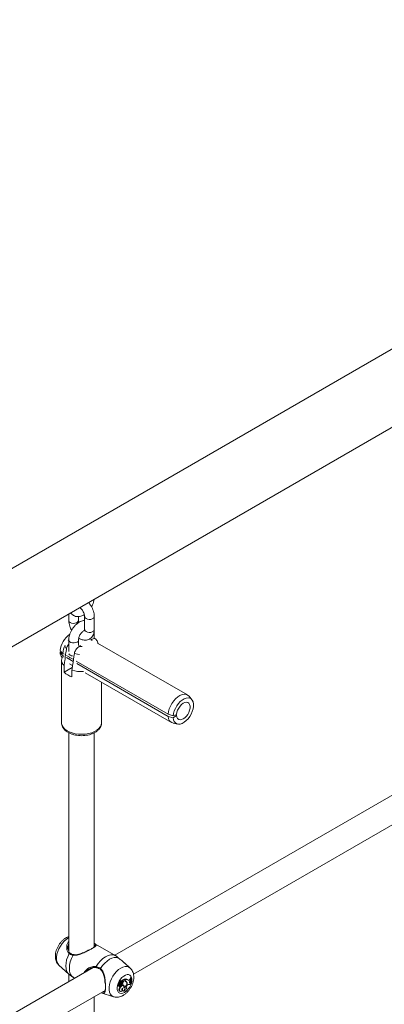
# Model space of a CAD drawing. Units: millimetres. Extents: x 0 to 42, y 0 to 29.8.
# Drawn here: x 32.9 to 33.3, y 23.4 to 24.6 of the extents above; entities that cross this region are included whole.
import ezdxf

# ---------------------------------------------------------------- set-up
doc = ezdxf.new("R2010")
doc.units = ezdxf.units.MM

msp = doc.modelspace()

# ---------------------------------------------------------------- linework, layer by layer
at = {"color": 7, "linetype": 'Continuous', "lineweight": 18}
for p, q in [((35.4803, 25.4626), (32.1374, 23.5328)), ((32.1374, 23.4349), (35.5227, 25.3892)), ((32.9329, 23.8941), (32.9329, 23.8858)), ((32.9449, 23.8858), (32.9449, 23.8907)), ((32.9527, 23.8907), (32.9527, 23.8744)), ((32.9647, 23.8744), (32.9647, 23.8907)), ((32.9647, 23.8727), (32.9647, 23.8736)), ((32.9647, 23.8633), (32.9647, 23.8727)), ((32.9329, 23.8613), (32.9329, 23.8471)), ((32.9449, 23.8547), (32.9449, 23.8613)), ((32.946, 23.8535), (32.9476, 23.8544)), ((32.96, 23.8615), (32.9615, 23.8624)), ((33.0813, 23.7927), (32.9687, 23.8577)), ((32.9254, 23.8446), (32.922, 23.8481)), ((32.9234, 23.8467), (32.922, 23.8458)), ((32.9254, 23.8421), (32.922, 23.8458)), ((32.9272, 23.8436), (32.9254, 23.8446)), ((32.9257, 23.8402), (32.9254, 23.8421)), ((32.9264, 23.8415), (32.9254, 23.8421)), ((32.9388, 23.8369), (32.9298, 23.8421)), ((32.9238, 23.8363), (32.9238, 23.7579)), ((32.924, 23.8401), (32.9244, 23.8397)), ((32.9244, 23.8397), (32.924, 23.8381)), ((32.9269, 23.8294), (32.9269, 23.8212)), ((32.9384, 23.8346), (32.9298, 23.8395)), ((32.9338, 23.8398), (32.9342, 23.8389)), ((32.9339, 23.8316), (32.9377, 23.8295)), ((33.0572, 23.7686), (32.9423, 23.8349)), ((33.0572, 23.766), (32.9431, 23.8319)), ((32.9269, 23.8212), (32.9373, 23.8272)), ((32.9368, 23.8155), (32.9368, 23.8237)), ((32.9534, 23.8204), (33.0613, 23.7581)), ((32.9738, 23.7579), (32.9738, 23.8086)), ((33.0868, 23.7868), (33.0832, 23.7912)), ((33.0634, 23.7665), (33.0572, 23.7686)), ((33.0677, 23.7685), (33.0634, 23.7665)), ((33.0677, 23.767), (33.0634, 23.7642)), ((33.0662, 23.7678), (33.0677, 23.767)), ((33.0634, 23.7642), (33.0572, 23.766)), ((33.0636, 23.7573), (33.0692, 23.7563)), ((32.9328, 23.7454), (32.9328, 23.4719)), ((32.9648, 23.4776), (32.9648, 23.7455)), ((33.3878, 23.6966), (32.9904, 23.4672)), ((33.0137, 23.4437), (33.4025, 23.6682)), ((32.9897, 23.4676), (32.9655, 23.4816)), ((32.9346, 23.4698), (32.9344, 23.47)), ((32.9909, 23.4669), (32.9897, 23.4676)), ((32.9635, 23.4517), (32.5661, 23.2223)), ((32.9206, 23.4547), (32.9328, 23.4437)), ((33.0096, 23.4512), (33.0026, 23.4576)), ((32.9328, 23.4437), (32.9328, 23.434)), ((32.9383, 23.4396), (32.9405, 23.4383)), ((32.9994, 23.4346), (32.9988, 23.4351)), ((32.9995, 23.4339), (32.9989, 23.4344)), ((33.0023, 23.4374), (32.9997, 23.4359)), ((33.0001, 23.4356), (32.9997, 23.4358)), ((33.0005, 23.4355), (33.0001, 23.4356)), ((33.0008, 23.4353), (33.0001, 23.4356)), ((33.0011, 23.4338), (33.0003, 23.4342)), ((33.0029, 23.4369), (33.0005, 23.4355)), ((33.0008, 23.4353), (33.0005, 23.4355)), ((33.0029, 23.4369), (33.0023, 23.4374)), ((33.0026, 23.4372), (33.0026, 23.4374)), ((33.0033, 23.437), (33.0026, 23.4374)), ((33.0029, 23.436), (33.0029, 23.4369)), ((33.0039, 23.4343), (33.0032, 23.4348)), ((33.0033, 23.4364), (33.0033, 23.437)), ((33.0041, 23.4349), (33.0034, 23.4353)), ((33.0046, 23.434), (33.0039, 23.4345)), ((33.0068, 23.4362), (33.0062, 23.4367)), ((33.0086, 23.4364), (33.0093, 23.4368)), ((33.0093, 23.4359), (33.0086, 23.4364)), ((33.01, 23.4363), (33.0093, 23.4368)), ((33.0093, 23.4359), (33.01, 23.4363)), ((33.0094, 23.4348), (33.01, 23.4354)), ((33.0103, 23.4394), (33.0099, 23.4391)), ((33.0106, 23.4387), (33.0099, 23.4391)), ((33.01, 23.4354), (33.01, 23.4363)), ((33.0109, 23.4388), (33.0103, 23.4394)), ((33.0109, 23.4388), (33.0106, 23.4387)), ((32.5894, 23.1988), (32.9782, 23.4233)), ((32.9943, 23.4289), (32.9951, 23.4286)), ((32.9962, 23.4321), (32.9952, 23.4326)), ((32.9958, 23.4306), (32.9952, 23.4311)), ((32.9952, 23.4284), (32.9959, 23.428)), ((32.9956, 23.4313), (32.9963, 23.431)), ((32.9956, 23.4313), (32.9956, 23.4313)), ((32.9963, 23.431), (32.9956, 23.4313)), ((32.9969, 23.4316), (32.9958, 23.4321)), ((32.9968, 23.4321), (32.996, 23.4324)), ((32.9969, 23.4261), (32.9961, 23.4265)), ((32.9973, 23.4301), (32.9965, 23.4305)), ((32.9965, 23.4224), (32.9973, 23.4221)), ((32.9974, 23.4333), (32.9967, 23.4337)), ((32.9968, 23.432), (32.9968, 23.4321)), ((32.9976, 23.4316), (32.9968, 23.432)), ((32.9972, 23.4292), (32.9974, 23.4292)), ((32.9983, 23.4307), (32.9976, 23.4312)), ((32.9986, 23.4306), (32.9979, 23.4311)), ((32.9985, 23.4333), (32.9981, 23.4335)), ((32.9983, 23.4315), (32.9983, 23.4308)), ((32.9991, 23.431), (32.9983, 23.4315)), ((32.9991, 23.4302), (32.9987, 23.4304)), ((32.9991, 23.431), (32.9991, 23.4302)), ((32.9992, 23.4234), (32.9993, 23.4234)), ((32.9999, 23.4229), (32.9993, 23.4234)), ((33.0003, 23.4228), (33.0011, 23.4225)), ((33.0013, 23.4291), (33.0006, 23.4296)), ((33.0016, 23.4296), (33.0009, 23.43)), ((33.0023, 23.4272), (33.0019, 23.4274)), ((33.0025, 23.4234), (33.0027, 23.4234)), ((33.0026, 23.4249), (33.0031, 23.4247)), ((33.0032, 23.4229), (33.0027, 23.4234)), ((33.0045, 23.4265), (33.0049, 23.4265)), ((33.0055, 23.426), (33.0049, 23.4265)), ((33.0058, 23.433), (33.005, 23.4333)), ((33.0054, 23.429), (33.0059, 23.4295)), ((33.0087, 23.433), (33.0089, 23.4331)), ((33.0089, 23.4331), (33.0095, 23.4333)), ((33.0096, 23.4326), (33.0089, 23.4331)), ((33.0102, 23.4328), (33.0095, 23.4333)), ((33.0096, 23.4326), (33.0102, 23.4328)), ((33.0103, 23.4323), (33.0102, 23.4328)), ((33.011, 23.4317), (33.0102, 23.432)), ((33.011, 23.4317), (33.0113, 23.4318)), ((32.9648, 22.9877), (32.9648, 23.4155)), ((32.9732, 23.4203), (32.9888, 23.4153))]:
    msp.add_line(p, q, dxfattribs=at)
at = {"color": 8, "linetype": 'Continuous', "lineweight": 18}
msp.add_line((33.0033, 23.4364), (33.0029, 23.4366), dxfattribs=at)
at = {"color": 8, "linetype": 'Continuous', "lineweight": 18, "flags": 128}
for points in [[(32.9647, 23.8907), (32.9645, 23.8898), (32.9637, 23.8887), (32.9622, 23.8879), (32.9603, 23.8873), (32.9582, 23.8872), (32.9562, 23.8876), (32.9545, 23.8882)], [(32.9347, 23.8833), (32.9364, 23.8827), (32.9384, 23.8823), (32.9405, 23.8824), (32.9424, 23.883), (32.9439, 23.8838), (32.9447, 23.8849), (32.9449, 23.8858)], [(32.9647, 23.8744), (32.9645, 23.8735), (32.9637, 23.8724), (32.9622, 23.8715), (32.9603, 23.871), (32.9582, 23.8709), (32.9562, 23.8712), (32.9545, 23.8719)], [(32.9646, 23.8721), (32.9647, 23.8724), (32.9647, 23.8727)], [(32.93, 23.8502), (32.9286, 23.8524), (32.9281, 23.854)], [(32.9449, 23.8613), (32.9449, 23.861), (32.9444, 23.8598), (32.9432, 23.8588), (32.9415, 23.8582), (32.9395, 23.8578), (32.9374, 23.858), (32.9355, 23.8585), (32.934, 23.8593), (32.9331, 23.8604), (32.9329, 23.8613)], [(32.9495, 23.8533), (32.9493, 23.8533), (32.946, 23.8535)], [(32.9615, 23.8624), (32.9618, 23.8606), (32.9618, 23.8604)], [(32.9463, 23.8434), (32.9436, 23.8437), (32.9399, 23.8445)], [(32.9738, 23.7579), (32.9738, 23.7576), (32.9734, 23.7552), (32.9722, 23.7528), (32.9704, 23.7506), (32.9679, 23.7486), (32.965, 23.7469), (32.9615, 23.7455), (32.9577, 23.7444), (32.9536, 23.7438), (32.9494, 23.7435), (32.9451, 23.7437), (32.941, 23.7442), (32.9371, 23.7452), (32.9335, 23.7465), (32.9304, 23.7482), (32.9278, 23.7501), (32.9258, 23.7523), (32.9245, 23.7546), (32.9239, 23.757), (32.9238, 23.7579)], [(32.9206, 23.4547), (32.9205, 23.4548), (32.9191, 23.4567), (32.9181, 23.459), (32.9176, 23.4618), (32.9176, 23.465), (32.9181, 23.4684), (32.9191, 23.4719), (32.9205, 23.4754), (32.9224, 23.4787), (32.9245, 23.4819), (32.927, 23.4847), (32.9296, 23.4871), (32.9323, 23.4889), (32.9328, 23.4892)], [(32.9328, 23.4437), (32.9316, 23.445), (32.9302, 23.4475), (32.9294, 23.4504), (32.9292, 23.4538), (32.9294, 23.4575), (32.9302, 23.4614), (32.9316, 23.4653), (32.9334, 23.4692)], [(32.9888, 23.4153), (32.988, 23.4157), (32.9861, 23.4169), (32.9847, 23.4188), (32.9837, 23.4211), (32.9832, 23.424), (32.9832, 23.4271), (32.9837, 23.4305), (32.9847, 23.434), (32.9861, 23.4375), (32.988, 23.4409), (32.9901, 23.444), (32.9926, 23.4468), (32.9952, 23.4492), (32.9979, 23.4511), (33.0006, 23.4523), (33.0032, 23.453), (33.0057, 23.453), (33.0078, 23.4523), (33.0096, 23.4512)], [(33.0026, 23.4207), (33.0005, 23.4198), (32.9985, 23.4194), (32.9967, 23.4198), (32.9952, 23.4207), (32.9941, 23.4222), (32.9935, 23.4242), (32.9934, 23.4266), (32.9938, 23.4293), (32.9946, 23.432), (32.9959, 23.4347), (32.9975, 23.4373), (32.9994, 23.4395), (33.0015, 23.4412), (33.0036, 23.4425), (33.0057, 23.4431), (33.0076, 23.4431), (33.0093, 23.4425), (33.0105, 23.4412), (33.0114, 23.4394), (33.0118, 23.4372), (33.0116, 23.4347), (33.0111, 23.4324)]]:
    msp.add_lwpolyline(points, dxfattribs=at)
at = {"color": 7, "linetype": 'Continuous', "lineweight": 18, "flags": 128}
for points in [[(32.932, 23.861), (32.9323, 23.8614), (32.9328, 23.8621)], [(33.0572, 23.7686), (33.0577, 23.7719), (33.0586, 23.7754), (33.0601, 23.7788), (33.0619, 23.7822), (33.0641, 23.7853), (33.0665, 23.788), (33.0692, 23.7903), (33.0719, 23.792), (33.0745, 23.7932), (33.0771, 23.7937), (33.0795, 23.7935), (33.0815, 23.7926), (33.0832, 23.7912)], [(33.0634, 23.7665), (33.0639, 23.7696), (33.0648, 23.7728), (33.0662, 23.776), (33.0679, 23.7791), (33.07, 23.782), (33.0723, 23.7844), (33.0747, 23.7864), (33.0772, 23.7879), (33.0797, 23.7888), (33.082, 23.7891), (33.0841, 23.7887), (33.0859, 23.7877), (33.0873, 23.7861), (33.0883, 23.784), (33.0888, 23.7814), (33.0888, 23.7785), (33.0883, 23.7754), (33.0873, 23.7721), (33.0859, 23.7689), (33.0841, 23.7658), (33.082, 23.763), (33.0797, 23.7606), (33.0772, 23.7586), (33.0747, 23.7572), (33.0723, 23.7564), (33.07, 23.7562), (33.0679, 23.7567), (33.0662, 23.7577), (33.0648, 23.7594), (33.0639, 23.7616), (33.0634, 23.7642)], [(33.0677, 23.7685), (33.0681, 23.7711), (33.069, 23.7738), (33.0703, 23.7764), (33.072, 23.7788), (33.0739, 23.7808), (33.0759, 23.7823), (33.078, 23.7833), (33.0799, 23.7836), (33.0817, 23.7832), (33.0831, 23.7823), (33.084, 23.7807), (33.0845, 23.7787), (33.0845, 23.7763), (33.084, 23.7737), (33.0831, 23.771), (33.0817, 23.7684), (33.0799, 23.7661), (33.078, 23.7642), (33.0759, 23.7627), (33.0739, 23.7619), (33.072, 23.7617), (33.0703, 23.7621), (33.069, 23.7632), (33.0681, 23.7649), (33.0677, 23.767)], [(32.9383, 23.4396), (32.9363, 23.4414), (32.9348, 23.444), (32.9339, 23.4471), (32.9336, 23.4507), (32.9339, 23.4547), (32.9348, 23.4588), (32.9363, 23.4631), (32.9383, 23.4672)], [(32.9669, 23.4531), (32.9695, 23.4569), (32.9725, 23.4603), (32.9756, 23.4632), (32.9789, 23.4654), (32.9822, 23.4669), (32.9853, 23.4677), (32.9883, 23.4677), (32.9909, 23.4669)], [(32.9725, 23.4507), (32.975, 23.4542), (32.9778, 23.4573), (32.9807, 23.46), (32.9838, 23.4621), (32.9869, 23.4635), (32.9898, 23.4643), (32.9926, 23.4644), (32.9951, 23.4637)], [(33.0094, 23.4348), (33.009, 23.4344), (33.0088, 23.434), (33.0087, 23.4335), (33.0087, 23.4331), (33.0088, 23.4328), (33.009, 23.4326), (33.0093, 23.4325), (33.0096, 23.4326)], [(32.9952, 23.4311), (32.9948, 23.4309), (32.9944, 23.4306), (32.9942, 23.4301), (32.994, 23.4296), (32.9941, 23.4292), (32.9942, 23.429), (32.9943, 23.4289)], [(32.9958, 23.4306), (32.9955, 23.4304), (32.9951, 23.4301), (32.9949, 23.4296), (32.9948, 23.4292), (32.9949, 23.4288), (32.995, 23.4286), (32.9953, 23.4285), (32.9957, 23.4287)], [(32.9949, 23.4286), (32.9951, 23.4284), (32.9952, 23.4284)], [(32.9961, 23.4265), (32.9957, 23.4254), (32.9956, 23.4243), (32.9957, 23.4233), (32.9961, 23.4227), (32.9965, 23.4224)], [(32.9957, 23.4287), (32.9957, 23.4283), (32.9958, 23.4281), (32.996, 23.428), (32.9963, 23.428), (32.9966, 23.4282), (32.9969, 23.4285), (32.9971, 23.4289), (32.9972, 23.4293)], [(33.0006, 23.4296), (33.0004, 23.4297), (32.9995, 23.4299), (32.9986, 23.4295), (32.9976, 23.4288), (32.9967, 23.4277), (32.9961, 23.4265)], [(32.9969, 23.4261), (32.9965, 23.425), (32.9963, 23.4239), (32.9965, 23.4231), (32.9968, 23.4224), (32.9974, 23.422), (32.9982, 23.422), (32.999, 23.4223), (32.9999, 23.4229)], [(33.0018, 23.4266), (33.0019, 23.4277), (33.0017, 23.4287), (33.0011, 23.4292), (33.0003, 23.4294), (32.9993, 23.4291), (32.9983, 23.4283), (32.9975, 23.4273), (32.9969, 23.4261)], [(32.9979, 23.4311), (32.9979, 23.4311), (32.9976, 23.4312)], [(32.9979, 23.4292), (32.9981, 23.4292), (32.9983, 23.4294), (32.9985, 23.4297), (32.9987, 23.43), (32.9987, 23.4303), (32.9987, 23.4305), (32.9985, 23.4307), (32.9983, 23.4307)], [(32.9994, 23.4327), (32.9996, 23.4331), (32.9997, 23.4334), (32.9997, 23.4337), (32.9995, 23.4339), (32.9993, 23.434), (32.999, 23.4339), (32.9987, 23.4336), (32.9985, 23.4333)], [(33.0004, 23.426), (33, 23.4257), (32.9996, 23.4252), (32.9993, 23.4247), (32.9991, 23.4241), (32.9991, 23.4236), (32.9992, 23.4232), (32.9995, 23.423), (32.9999, 23.4229)], [(33.0004, 23.426), (33.0001, 23.4251), (33.0001, 23.4242), (33.0003, 23.4234), (33.0006, 23.4228), (33.0011, 23.4225), (33.0017, 23.4224), (33.0025, 23.4225), (33.0032, 23.4229)], [(33.0009, 23.43), (33.0006, 23.4302), (33.0006, 23.4302)], [(33.0027, 23.425), (33.0026, 23.4246), (33.0025, 23.4243), (33.0025, 23.4239), (33.0025, 23.4236), (33.0026, 23.4233), (33.0028, 23.4231), (33.003, 23.423), (33.0032, 23.4229)], [(33.0027, 23.425), (33.0029, 23.4248), (33.0032, 23.4247), (33.0036, 23.4246), (33.004, 23.4247), (33.0043, 23.4249), (33.0047, 23.4252), (33.0051, 23.4256), (33.0055, 23.426)], [(33.0054, 23.429), (33.005, 23.4286), (33.0047, 23.428), (33.0045, 23.4275), (33.0045, 23.4269), (33.0045, 23.4265), (33.0047, 23.4262), (33.0051, 23.426), (33.0055, 23.426)]]:
    msp.add_lwpolyline(points, dxfattribs=at)
at = {"color": 8, "linetype": 'Continuous', "lineweight": 18}
for centre, radius, start, end in [((32.9556, 23.8909), 0.00286, 183.9679, 247.5054), ((32.9358, 23.886), 0.00286, 183.8528, 247.5176), ((32.9556, 23.8746), 0.00286, 183.7966, 247.5236), ((32.9377, 23.8471), 0.00548, 213.5068, 266.4986), ((32.9342, 23.4689), 0.000939, 66.6999, 158.1112), ((32.9391, 23.4672), 0.000764, 94.1259, 177.5684), ((32.9678, 23.4526), 0.001, 150.8999, 234.9713), ((32.9731, 23.45), 0.000886, 128.0323, 206.0413), ((32.9918, 23.4376), 0.02, 302.6169, 343.1349)]:
    msp.add_arc(centre, radius, start, end, dxfattribs=at)
at = {"color": 7, "linetype": 'Continuous', "lineweight": 18}
for centre, radius, start, end in [((32.9499, 23.8455), 0.028, 124.2386, 174.6), ((32.9539, 23.8423), 0.0286, 154.0385, 175.212), ((32.9317, 23.846), 0.00966, 181.2841, 217.7081), ((32.9334, 23.8364), 0.00955, 169.475, 227.0618), ((32.9432, 23.8379), 0.0233, 225.8276, 254.1778), ((32.9488, 23.8629), 0.041, 253.0432, 273.2439), ((33.0658, 23.7656), 0.00859, 177.2429, 255.2767), ((32.9984, 23.4334), 0.00172, 76.6631, 168.0655), ((32.999, 23.433), 0.00163, 75.6325, 168.2857), ((33.0001, 23.4324), 0.00222, 107.3906, 163.406), ((32.9942, 23.4365), 0.00651, 309.0394, 339.0349), ((32.9997, 23.4358), 0.0000561, 118.4355, 212.7077), ((32.9995, 23.4348), 0.00102, 324.9975, 50.5744), ((33.0002, 23.4344), 0.00104, 323.7427, 57.6077), ((33.0035, 23.4329), 0.00466, 55.2169, 101.2812), ((33.0045, 23.4358), 0.00157, 172.2762, 248.0105), ((33.0038, 23.4363), 0.00109, 222.5439, 246.7501), ((33.0028, 23.4331), 0.00177, 53.9511, 77.3482), ((33.0042, 23.4325), 0.00458, 52.3774, 100.4875), ((33.0048, 23.4362), 0.00151, 173.403, 240.5383), ((33.003, 23.4334), 0.00198, 8.7881, 63.6613), ((33.0034, 23.4325), 0.00194, 13.4018, 75.4889), ((33.0037, 23.4329), 0.00202, 0.2534, 79.8858), ((33.0075, 23.4381), 0.00207, 254.632, 304.5392), ((33.0082, 23.4373), 0.00177, 224.429, 308.7588), ((33.0284, 23.436), 0.0188, 170.3856, 178.0944), ((33.022, 23.4359), 0.0124, 183.6422, 193.172), ((33.0247, 23.4359), 0.0143, 168.9785, 197.2312), ((33.0252, 23.4361), 0.0145, 169.1039, 197.0349), ((32.9952, 23.4324), 0.000153, 88.1813, 185.1122), ((32.9964, 23.4324), 0.00139, 181.251, 232.4031), ((32.9954, 23.4328), 0.00013, 94.2459, 209.2619), ((32.9955, 23.4342), 0.00127, 265.4785, 338.3077), ((32.9958, 23.432), 0.0000487, 85.4413, 183.4429), ((32.9971, 23.4321), 0.00134, 181.3912, 232.4117), ((32.9966, 23.4305), 0.000812, 174.5336, 323.9311), ((32.9957, 23.4315), 0.00128, 277.7118, 310.8527), ((32.9961, 23.4324), 0.0000292, 100.5453, 200.8429), ((32.9962, 23.4338), 0.00136, 265.8077, 338.4207), ((32.9965, 23.4314), 0.000373, 243.7748, 306.6154), ((32.9987, 23.4282), 0.00314, 108.7875, 132.2154), ((32.9965, 23.4314), 0.000429, 296.0591, 27.7491), ((32.9968, 23.4332), 0.00115, 267.4485, 351.6948), ((32.9977, 23.4298), 0.00071, 233.9836, 288.2141), ((32.9993, 23.4278), 0.00307, 108.8904, 132.2439), ((32.9923, 23.4355), 0.00657, 323.6201, 339.9342), ((32.9977, 23.4336), 0.00194, 267.1807, 333.0954), ((32.9949, 23.4362), 0.00668, 309.6917, 338.9789), ((32.9998, 23.4276), 0.00272, 48.2279, 105.2494), ((33.0013, 23.4246), 0.00204, 173.4063, 239.1746), ((32.9996, 23.4285), 0.00195, 10.3703, 48.6025), ((32.9997, 23.4278), 0.00267, 346.8722, 43.841), ((32.9998, 23.4322), 0.00603, 290.0467, 6.8702), ((33.0001, 23.432), 0.0053, 294.8274, 9.987), ((33.0084, 23.4274), 0.0033, 78.8273, 141.6093), ((33.012, 23.4297), 0.00303, 122.808, 161.8439)]:
    msp.add_arc(centre, radius, start, end, dxfattribs=at)
for points, knots in [([(32.9467, 23.9021), (32.9468, 23.9019), (32.9474, 23.9015), (32.9486, 23.9004), (32.9499, 23.8987), (32.9511, 23.8967), (32.952, 23.8946), (32.9526, 23.8927), (32.9527, 23.8914), (32.9527, 23.8908), (32.9527, 23.8907)], [0, 0, 0, 0, 0.055958, 0.202868, 0.354878, 0.510127, 0.666214, 0.820026, 0.958153, 1, 1, 1, 1]), ([(32.9647, 23.8907), (32.9647, 23.8913), (32.9647, 23.893), (32.9642, 23.8959), (32.9631, 23.8992), (32.9617, 23.9024), (32.9598, 23.9055), (32.9584, 23.9074), (32.9575, 23.9083), (32.9575, 23.9083)], [0, 0, 0, 0, 0.101751, 0.280569, 0.459008, 0.636819, 0.814456, 0.992998, 1, 1, 1, 1]), ([(32.9613, 23.903), (32.9615, 23.9033), (32.9623, 23.9047), (32.9633, 23.9073), (32.9642, 23.9101), (32.9644, 23.9118), (32.9645, 23.9123)], [0, 0, 0, 0, 0.124233, 0.472571, 0.824301, 1, 1, 1, 1]), ([(32.9353, 23.8955), (32.9356, 23.8952), (32.9362, 23.8941), (32.9378, 23.8927), (32.9401, 23.8914), (32.9426, 23.8907), (32.9452, 23.8906), (32.9478, 23.8911), (32.9502, 23.8919), (32.9517, 23.8928), (32.9524, 23.8932)], [0, 0, 0, 0, 0.064062, 0.194684, 0.334259, 0.469567, 0.603812, 0.741639, 0.886553, 1, 1, 1, 1]), ([(32.9527, 23.8858), (32.9527, 23.8858), (32.9517, 23.8858), (32.9499, 23.8854), (32.9472, 23.8845), (32.9446, 23.8829), (32.942, 23.8809), (32.9396, 23.8784), (32.9375, 23.8756), (32.9357, 23.8724), (32.9343, 23.8692), (32.9333, 23.8658), (32.933, 23.8632), (32.9329, 23.8617), (32.9329, 23.8613)], [0, 0, 0, 0, 0.006592, 0.091319, 0.180404, 0.274483, 0.372059, 0.470487, 0.568586, 0.666522, 0.76489, 0.864217, 0.965289, 1, 1, 1, 1]), ([(32.9329, 23.8858), (32.933, 23.8852), (32.933, 23.8835), (32.9335, 23.8806), (32.9345, 23.8773), (32.9355, 23.8749), (32.9363, 23.8737), (32.9364, 23.8735)], [0, 0, 0, 0, 0.151884, 0.418805, 0.68516, 0.950577, 1, 1, 1, 1]), ([(32.9453, 23.8833), (32.9453, 23.8835), (32.945, 23.8843), (32.945, 23.8851), (32.9449, 23.8857), (32.9449, 23.8858)], [0, 0, 0, 0, 0.199873, 0.813958, 1, 1, 1, 1]), ([(32.9449, 23.8613), (32.9449, 23.8615), (32.945, 23.8623), (32.9452, 23.8637), (32.9458, 23.8657), (32.9468, 23.8678), (32.9481, 23.8697), (32.9495, 23.8714), (32.9509, 23.8727), (32.9521, 23.8734), (32.9525, 23.8736), (32.9527, 23.8736)], [0, 0, 0, 0, 0.062094, 0.179694, 0.301097, 0.426041, 0.552718, 0.678913, 0.802369, 0.921986, 1, 1, 1, 1]), ([(32.9453, 23.8638), (32.9463, 23.8632), (32.9481, 23.8622), (32.9509, 23.8614), (32.9535, 23.8612), (32.9562, 23.8616), (32.9586, 23.8625), (32.9608, 23.8641), (32.9625, 23.866), (32.9637, 23.8683), (32.9645, 23.871), (32.9647, 23.873), (32.9647, 23.8742), (32.9647, 23.8744)], [0, 0, 0, 0, 0.115296, 0.215953, 0.311301, 0.402739, 0.502206, 0.597016, 0.689452, 0.782357, 0.878719, 0.983889, 1, 1, 1, 1]), ([(32.9527, 23.8744), (32.9527, 23.8741), (32.9527, 23.8735), (32.9525, 23.8729), (32.9525, 23.8729), (32.9525, 23.8729)], [0, 0, 0, 0, 0.227771, 0.653051, 1, 1, 1, 1]), ([(32.9329, 23.8564), (32.9325, 23.8558), (32.9314, 23.8545), (32.9304, 23.8522), (32.9301, 23.8508), (32.93, 23.8502)], [0, 0, 0, 0, 0.326383, 0.729581, 1, 1, 1, 1]), ([(32.9399, 23.8445), (32.9399, 23.8446), (32.94, 23.8454), (32.9405, 23.847), (32.9417, 23.8493), (32.9434, 23.8515), (32.9449, 23.8528), (32.9458, 23.8533), (32.946, 23.8535)], [0, 0, 0, 0, 0.015118, 0.229115, 0.446125, 0.671808, 0.913883, 1, 1, 1, 1]), ([(32.9615, 23.8624), (32.9617, 23.8625), (32.9627, 23.863), (32.9643, 23.8635), (32.966, 23.8633), (32.9667, 23.8625), (32.9669, 23.8622)], [0, 0, 0, 0, 0.09568, 0.439909, 0.785586, 1, 1, 1, 1]), ([(32.9694, 23.8573), (32.9694, 23.8575), (32.9692, 23.8586), (32.9684, 23.8603), (32.9674, 23.8616), (32.9669, 23.8623)], [0, 0, 0, 0, 0.09786, 0.583887, 1, 1, 1, 1]), ([(32.93, 23.8502), (32.9298, 23.8488), (32.929, 23.8438), (32.928, 23.8368), (32.9272, 23.8313), (32.9269, 23.8294)], [0, 0, 0, 0, 0.2133979, 0.717619, 1, 1, 1, 1]), ([(32.9368, 23.8237), (32.9371, 23.8256), (32.9381, 23.8326), (32.9391, 23.8395), (32.9399, 23.8445)], [0, 0, 0, 0, 0.282381, 1, 1, 1, 1]), ([(32.9239, 23.7578), (32.9239, 23.7574), (32.9239, 23.7562), (32.9244, 23.7541), (32.9256, 23.7516), (32.9274, 23.7494), (32.9296, 23.7473), (32.9324, 23.7456), (32.9356, 23.7441), (32.9392, 23.7429), (32.943, 23.7422), (32.947, 23.7418), (32.951, 23.7418), (32.9549, 23.7422), (32.9587, 23.743), (32.9623, 23.7442), (32.9655, 23.7457), (32.9684, 23.7476), (32.9707, 23.7498), (32.9724, 23.7521), (32.9734, 23.7546), (32.9739, 23.7566), (32.9738, 23.7577), (32.9738, 23.7579)], [0, 0, 0, 0, 0.020905, 0.067603, 0.114345, 0.162394, 0.212396, 0.264138, 0.316827, 0.369656, 0.422315, 0.474808, 0.527234, 0.579728, 0.632392, 0.685378, 0.738823, 0.792771, 0.846871, 0.894426, 0.94019, 0.989192, 1, 1, 1, 1]), ([(32.9328, 23.4904), (32.9324, 23.4903), (32.931, 23.4899), (32.9287, 23.4886), (32.926, 23.4867), (32.9235, 23.4842), (32.9213, 23.4814), (32.9193, 23.4783), (32.9178, 23.475), (32.9167, 23.4715), (32.9161, 23.4679), (32.916, 23.4645), (32.9166, 23.4614), (32.9176, 23.4587), (32.9189, 23.4565), (32.92, 23.4554), (32.9205, 23.4549)], [0, 0, 0, 0, 0.0324216, 0.1053034, 0.181898, 0.2605317, 0.3392485, 0.4178427, 0.496791, 0.5766619, 0.6582237, 0.7420397, 0.8147753, 0.883741, 0.9497783, 1, 1, 1, 1]), ([(32.9328, 23.4813), (32.9327, 23.481), (32.9317, 23.4794), (32.9317, 23.476), (32.9325, 23.4722), (32.9337, 23.4702), (32.9345, 23.4696), (32.9346, 23.4695)], [0, 0, 0, 0, 0.076788, 0.435692, 0.73266, 0.983369, 1, 1, 1, 1]), ([(32.9578, 23.4737), (32.9576, 23.4736), (32.9566, 23.473), (32.9546, 23.472), (32.9517, 23.4707), (32.9486, 23.4695), (32.9455, 23.4685), (32.9426, 23.4679), (32.9404, 23.4677), (32.9393, 23.4679), (32.939, 23.468)], [0, 0, 0, 0, 0.030507, 0.17284, 0.321133, 0.475983, 0.639241, 0.805132, 0.940824, 1, 1, 1, 1]), ([(32.9619, 23.4756), (32.9628, 23.4762), (32.9643, 23.4771), (32.9655, 23.4781), (32.966, 23.479), (32.9659, 23.4794), (32.965, 23.4799), (32.9648, 23.48)], [0, 0, 0, 0, 0.247101, 0.431899, 0.624322, 0.942686, 1, 1, 1, 1]), ([(32.9649, 23.4819), (32.9652, 23.4817), (32.9656, 23.4816), (32.9657, 23.4814), (32.9658, 23.4814)], [0, 0, 0, 0, 0.9139486, 1, 1, 1, 1]), ([(32.9383, 23.4672), (32.9368, 23.4676), (32.9349, 23.4681), (32.9336, 23.4691), (32.9334, 23.4692)], [0, 0, 0, 0, 0.832421, 1, 1, 1, 1]), ([(32.939, 23.468), (32.9389, 23.468), (32.9379, 23.4681), (32.9363, 23.4687), (32.9351, 23.4694), (32.9346, 23.4698)], [0, 0, 0, 0, 0.074901, 0.556208, 1, 1, 1, 1]), ([(32.9951, 23.4637), (32.9938, 23.4648), (32.9923, 23.466), (32.9911, 23.4668), (32.9909, 23.4669)], [0, 0, 0, 0, 0.8322736, 1, 1, 1, 1]), ([(33.0025, 23.4575), (33.002, 23.458), (33.0003, 23.4596), (32.9976, 23.4616), (32.9958, 23.4632), (32.9951, 23.4637)], [0, 0, 0, 0, 0.220887, 0.710403, 1, 1, 1, 1]), ([(32.9675, 23.4519), (32.966, 23.4519), (32.9626, 23.4521), (32.9581, 23.4499), (32.9553, 23.4479), (32.9546, 23.4466), (32.9545, 23.4465)], [0, 0, 0, 0, 0.318921, 0.680167, 0.981616, 1, 1, 1, 1]), ([(32.9669, 23.4531), (32.9685, 23.4526), (32.9705, 23.4521), (32.9722, 23.4509), (32.9725, 23.4507)], [0, 0, 0, 0, 0.8324209, 1, 1, 1, 1]), ([(32.9672, 23.4518), (32.9673, 23.4517), (32.9684, 23.4516), (32.9701, 23.451), (32.9716, 23.45), (32.9722, 23.4496)], [0, 0, 0, 0, 0.075975, 0.582499, 1, 1, 1, 1]), ([(32.9722, 23.4495), (32.9726, 23.4493), (32.9736, 23.4486), (32.9749, 23.4468), (32.976, 23.4444), (32.9769, 23.4416), (32.9776, 23.4384), (32.978, 23.4351), (32.9782, 23.4329), (32.9782, 23.4319), (32.9782, 23.4319)], [0, 0, 0, 0, 0.078856, 0.21057, 0.351589, 0.503574, 0.671511, 0.844996, 0.994339, 1, 1, 1, 1]), ([(33.0009, 23.417), (33.0015, 23.4174), (33.003, 23.4183), (33.0053, 23.4203), (33.0077, 23.4229), (33.0099, 23.4259), (33.0116, 23.4291), (33.013, 23.4325), (33.0139, 23.436), (33.0142, 23.4395), (33.014, 23.4427), (33.0133, 23.4456), (33.0121, 23.4481), (33.0108, 23.45), (33.0098, 23.4509), (33.0095, 23.4511)], [0, 0, 0, 0, 0.051317, 0.137495, 0.223855, 0.310079, 0.396348, 0.483303, 0.57162, 0.662151, 0.744201, 0.822321, 0.896533, 0.968057, 1, 1, 1, 1]), ([(32.9328, 23.4437), (32.9333, 23.4432), (32.9343, 23.4423), (32.9353, 23.4416), (32.9358, 23.4413)], [0, 0, 0, 0, 0.573412, 1, 1, 1, 1]), ([(32.9358, 23.4413), (32.9363, 23.4409), (32.937, 23.4403), (32.938, 23.4398), (32.9383, 23.4396)], [0, 0, 0, 0, 0.659121, 1, 1, 1, 1]), ([(33.0001, 23.4356), (33.0001, 23.4356), (33.0001, 23.4356), (33.0001, 23.4356), (33.0001, 23.4356), (33, 23.4357), (32.9999, 23.4357), (32.9998, 23.4358), (32.9997, 23.4359)], [0, 0, 0, 0, 0.00083, 0.004153, 0.017442, 0.07059, 0.283171, 1, 1, 1, 1]), ([(33.0001, 23.4356), (33.0001, 23.4356), (33, 23.4357), (32.9999, 23.4357), (32.9998, 23.4358), (32.9997, 23.4358), (32.9997, 23.4358)], [0, 0, 0, 0, 0.073447, 0.5, 0.75, 1, 1, 1, 1]), ([(32.9754, 23.4217), (32.9758, 23.4216), (32.9771, 23.4213), (32.9779, 23.4218), (32.9785, 23.4237), (32.9787, 23.4269), (32.9786, 23.43), (32.9786, 23.4316)], [0, 0, 0, 0, 0.104832, 0.353972, 0.567205, 0.771731, 1, 1, 1, 1]), ([(32.9958, 23.432), (32.9958, 23.4321), (32.9957, 23.4321), (32.9954, 23.4322), (32.9952, 23.4323), (32.995, 23.4324)], [0, 0, 0, 0, 0.078947, 0.394734, 1, 1, 1, 1]), ([(32.9958, 23.4321), (32.9958, 23.4321), (32.9957, 23.4322), (32.9955, 23.4323), (32.9953, 23.4325), (32.9952, 23.4326)], [0, 0, 0, 0, 0.078948, 0.394739, 1, 1, 1, 1]), ([(32.996, 23.4324), (32.996, 23.4324), (32.996, 23.4324), (32.9957, 23.4325), (32.9955, 23.4326), (32.9953, 23.4327), (32.9953, 23.4327)], [0, 0, 0, 0, 0.042676, 0.21338, 0.896197, 1, 1, 1, 1]), ([(32.9961, 23.4325), (32.9961, 23.4325), (32.996, 23.4325), (32.9958, 23.4326), (32.9956, 23.4328), (32.9954, 23.4329), (32.9954, 23.4329)], [0, 0, 0, 0, 0.042677, 0.213385, 0.896216, 1, 1, 1, 1]), ([(32.9969, 23.4316), (32.9968, 23.4317), (32.9965, 23.4319), (32.9963, 23.4321), (32.9962, 23.4321)], [0, 0, 0, 0, 0.647928, 1, 1, 1, 1]), ([(32.9888, 23.4154), (32.9891, 23.4153), (32.9902, 23.4149), (32.9923, 23.4147), (32.995, 23.4148), (32.9978, 23.4155), (32.9998, 23.4164), (33.0008, 23.417), (33.0009, 23.417)], [0, 0, 0, 0, 0.06133, 0.277813, 0.495383, 0.720089, 0.968544, 1, 1, 1, 1])]:
    msp.add_open_spline(points, degree=3, knots=knots, dxfattribs=at)
at = {"color": 8, "linetype": 'Continuous', "lineweight": 18}
for points, knots in [([(32.9334, 23.4692), (32.9325, 23.4701), (32.9317, 23.471), (32.9307, 23.4734), (32.9301, 23.4765), (32.9305, 23.481), (32.9321, 23.4835), (32.9328, 23.4845)], [0, 0, 0, 0, 0.234503, 0.240394, 0.48108, 0.775326, 1, 1, 1, 1]), ([(32.9658, 23.4814), (32.9661, 23.4812), (32.9671, 23.4806), (32.9674, 23.4799), (32.9667, 23.4789), (32.9654, 23.4778), (32.9628, 23.4761), (32.9588, 23.4738), (32.9542, 23.4715), (32.9489, 23.4691), (32.9434, 23.4671), (32.9399, 23.4672), (32.9383, 23.4672)], [0, 0, 0, 0, 0.059995, 0.183985, 0.257108, 0.332918, 0.437752, 0.542991, 0.643817, 0.754361, 0.885284, 1, 1, 1, 1]), ([(32.9522, 23.4452), (32.9525, 23.4459), (32.9535, 23.4481), (32.9569, 23.4509), (32.9617, 23.4532), (32.9653, 23.4531), (32.9669, 23.4531)], [0, 0, 0, 0, 0.144657, 0.41012, 0.724519, 1, 1, 1, 1]), ([(32.9725, 23.4507), (32.9736, 23.4497), (32.9747, 23.4486), (32.9762, 23.4459), (32.9774, 23.4425), (32.9783, 23.4369), (32.9788, 23.4309), (32.9788, 23.4259), (32.9786, 23.4223), (32.978, 23.4201), (32.9768, 23.4195), (32.9751, 23.4198), (32.9736, 23.4202), (32.9732, 23.4204)], [0, 0, 0, 0, 0.0947829, 0.0971639, 0.1944458, 0.3133758, 0.4265442, 0.5409369, 0.6430975, 0.7483712, 0.869693, 0.9643889, 1, 1, 1, 1])]:
    msp.add_open_spline(points, degree=3, knots=knots, dxfattribs=at)

doc.saveas('drawing.dxf')
